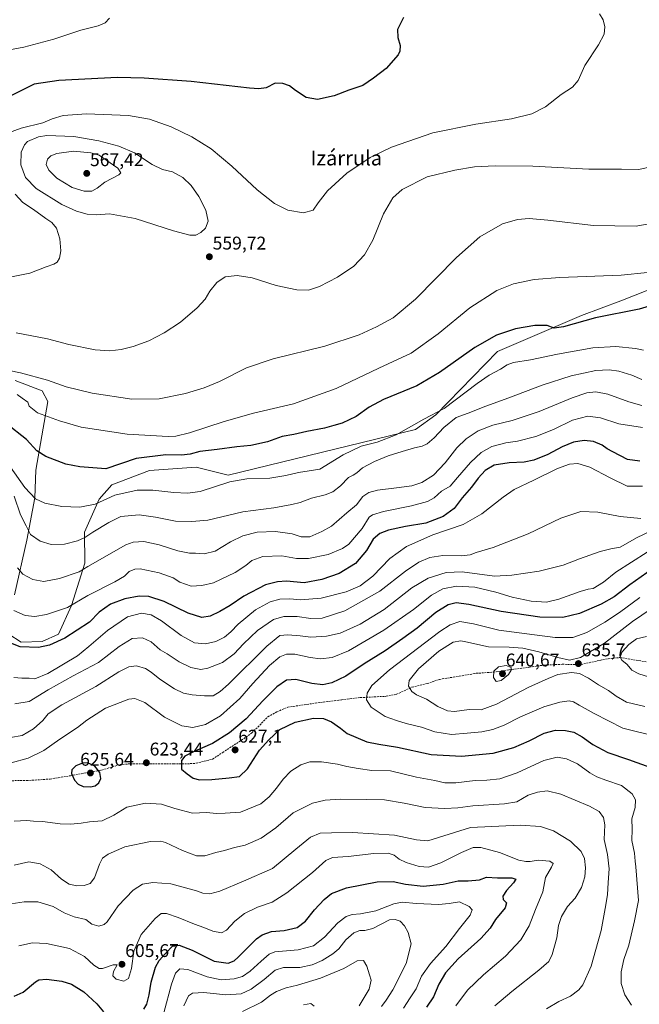
# Model space of a CAD drawing. Units: metres. Extents: x 559806 to 563259, y 4714810 to 4717153.
# Drawn here: x 561225 to 561561, y 4715431 to 4715967 of the extents above; entities that cross this region are included whole.
import ezdxf
from ezdxf.enums import TextEntityAlignment as Align

# ---------------------------------------------------------------- set-up
doc = ezdxf.new("R2010")
doc.units = ezdxf.units.M
doc.header["$MEASUREMENT"] = 0
doc.linetypes.add('TRAZOSX2', pattern=[1.5, 1, -0.5])
for name, color, linetype, lineweight in [('Carátula', 7, 'Continuous', 5), ('Cultivos herbáceos CxS', 92, 'Continuous', 0), ('Curva de nivel maestra', 36, 'Continuous', 30), ('Curva de nivel normal', 36, 'Continuous', 0), ('Matorral', 135, 'Continuous', 0), ('Matorral CxS', 135, 'Continuous', 0), ('Punto de cota en terreno', 7, 'Continuous', 0), ('Rótulo de punto de cota en terreno', 19, 'Continuous', 0), ('Senda', 19, 'TRAZOSX2', 0), ('Texto cartográfico', 19, 'Continuous', 0)]:
    doc.layers.add(name, color=color, linetype=linetype, lineweight=lineweight)
doc.styles.add('Arial', font='txt', dxfattribs={"height": 0.2})

# ---------------------------------------------------------------- blocks, each defined once
blk = doc.blocks.new('*U151')
at = {"layer": 'Matorral CxS', "color": 135, "linetype": 'Continuous', "lineweight": 0}
for points in [[(561222.17, 4715770.48, 566.08), (561236.82, 4715764.71, 566.45), (561239.92, 4715758.95, 567.62), (561233.26, 4715721.7, 576.94), (561232.82, 4715706.62, 580.06), (561228.38, 4715683.55, 585.9), (561221.73, 4715653.84, 592.91)], [(561218.62, 4715632.55, 597.78), (561225.36, 4715628.12, 597.9), (561236.81, 4715628.56, 597.82), (561245.69, 4715632.55, 598.15), (561252.79, 4715648.07, 594.76), (561259.89, 4715671.14, 588.9), (561259.78, 4715687.94, 583.62), (561267.7, 4715705.97, 579.06), (561274.56, 4715713.69, 577.41), (561295.15, 4715721.41, 576.74), (561320.39, 4715723.25, 576.41), (561337.79, 4715718.94, 578.59), (561439.63, 4715743.77, 580.4), (561450.72, 4715751.76, 580.14), (561484.27, 4715786.21, 576.49), (561529.97, 4715805.73, 573.91), (561551.26, 4715813.71, 572.31), (561591.78, 4715829.68, 571.11)]]:
    blk.add_polyline3d(points, dxfattribs=at)
blk = doc.blocks.new('*U157')
at = {"layer": 'Cultivos herbáceos CxS', "color": 92, "linetype": 'Continuous', "lineweight": 0}
for points in [[(561591.78, 4715829.68, 571.11), (561551.26, 4715813.71, 572.31), (561529.97, 4715805.73, 573.91), (561484.27, 4715786.21, 576.49), (561450.72, 4715751.76, 580.14), (561439.63, 4715743.77, 580.4), (561337.79, 4715718.94, 578.59), (561320.39, 4715723.25, 576.41), (561295.15, 4715721.41, 576.74), (561274.56, 4715713.69, 577.41), (561267.7, 4715705.97, 579.06), (561259.78, 4715687.94, 583.62), (561259.89, 4715671.14, 588.9), (561252.79, 4715648.07, 594.76), (561245.69, 4715632.55, 598.15), (561236.81, 4715628.56, 597.82), (561225.36, 4715628.12, 597.9), (561218.62, 4715632.55, 597.78)], [(561221.73, 4715653.84, 592.91), (561228.38, 4715683.55, 585.9), (561232.82, 4715706.62, 580.06), (561233.26, 4715721.7, 576.94), (561239.92, 4715758.95, 567.62), (561236.82, 4715764.71, 566.45), (561222.17, 4715770.48, 566.08)]]:
    blk.add_polyline3d(points, dxfattribs=at)
blk = doc.blocks.new('*U166')
at = {"layer": 'Curva de nivel normal', "color": 36, "linetype": 'Continuous', "lineweight": 0}
for points in [[(561563.68, 4715786.97, 580), (561559.28, 4715787.75, 580), (561548.55, 4715788.87, 580), (561536.02, 4715788.08, 580), (561516.95, 4715784.79, 580), (561502.29, 4715781.7, 580), (561492.95, 4715780.18, 580), (561489.44, 4715778.98, 580), (561485.89, 4715776.55, 580), (561479.77, 4715773.23, 580), (561473.16, 4715768.81, 580), (561455.25, 4715755.1, 580), (561444.18, 4715749.39, 580), (561429.15, 4715740.78, 580), (561418.85, 4715736.86, 580), (561410.2, 4715734.76, 580), (561400.47, 4715729.9, 580), (561387.63, 4715722.11, 580), (561376.12, 4715720.42, 580), (561369.25, 4715718.66, 580), (561360.59, 4715717.31, 580), (561347.93, 4715716.94, 580), (561338.69, 4715715.22, 580), (561322.74, 4715710.03, 580), (561315.73, 4715709.18, 580), (561308.41, 4715709.51, 580), (561296.97, 4715710.72, 580), (561288.32, 4715710.71, 580), (561276.27, 4715708, 580), (561265.61, 4715703.09, 580), (561257.21, 4715701.55, 580), (561247.52, 4715701.96, 580), (561238.15, 4715703.79, 580), (561233.23, 4715706.08, 580), (561227.43, 4715712.26, 580), (561219.55, 4715723.25, 580)], [(561378.86, 4715431.04, 580), (561382.74, 4715431.76, 580), (561384.7, 4715430.3, 580)]]:
    blk.add_polyline3d(points, dxfattribs=at)
blk = doc.blocks.new('*U167')
at = {"layer": 'Curva de nivel normal', "color": 36, "linetype": 'Continuous', "lineweight": 0}
for points in [[(561563.13, 4715712.98, 605), (561554.79, 4715712.96, 605), (561545.5, 4715717.57, 605), (561534.46, 4715723.34, 605), (561527.88, 4715725.31, 605), (561523.43, 4715724.97, 605), (561516.86, 4715722.51, 605), (561504.1, 4715716.2, 605), (561493.29, 4715711.19, 605), (561487.42, 4715706.88, 605), (561475.84, 4715697.9, 605), (561465.56, 4715692.05, 605), (561449.14, 4715686.46, 605), (561434.88, 4715680.09, 605), (561425.82, 4715673.55, 605), (561416.43, 4715664.03, 605), (561409.63, 4715658.68, 605), (561401.96, 4715655.49, 605), (561388.34, 4715652.05, 605), (561377.14, 4715651.19, 605), (561371.34, 4715651.73, 605), (561365.92, 4715651.43, 605), (561360.74, 4715649.99, 605), (561352.71, 4715645.67, 605), (561343.24, 4715637.99, 605), (561339.39, 4715633.8, 605), (561335.94, 4715630.81, 605), (561331.16, 4715628.47, 605), (561325.57, 4715627.18, 605), (561319.6, 4715627.84, 605), (561312.24, 4715631.75, 605), (561301.66, 4715639.71, 605), (561296.01, 4715643.05, 605), (561290.82, 4715643.86, 605), (561283.18, 4715641.82, 605), (561272.29, 4715634.4, 605), (561262.18, 4715625.84, 605), (561256.03, 4715620.69, 605), (561239.76, 4715611.15, 605), (561232.8, 4715608.21, 605), (561229.63, 4715608.62, 605), (561225.67, 4715608.48, 605), (561221.45, 4715608.96, 605)], [(561224.13, 4715463.03, 605), (561231.43, 4715464.73, 605), (561239.19, 4715464.31, 605), (561251.59, 4715461.65, 605), (561259.77, 4715457.16, 605), (561264.8, 4715452.53, 605), (561267.69, 4715450.75, 605), (561269.64, 4715450.64, 605), (561275.33, 4715452.73, 605), (561277.56, 4715452.63, 605), (561275.59, 4715449.13, 605), (561275.12, 4715446.7, 605), (561277.05, 4715444.82, 605), (561281.12, 4715443.87, 605), (561283.67, 4715445.35, 605), (561285.38, 4715450.79, 605), (561286.56, 4715460.22, 605), (561290.62, 4715469.16, 605), (561298.26, 4715477.89, 605), (561301.54, 4715480.52, 605), (561304.43, 4715480.52, 605), (561310.76, 4715478.49, 605), (561319.65, 4715474.72, 605), (561324.6, 4715472.98, 605), (561329.61, 4715470.92, 605), (561334.21, 4715470.16, 605), (561336.91, 4715471.61, 605), (561341.52, 4715476.52, 605), (561346.78, 4715480.67, 605), (561353.88, 4715484.08, 605), (561361.82, 4715486.85, 605), (561369.76, 4715491.87, 605), (561383.63, 4715502.96, 605), (561390.96, 4715509.51, 605), (561394.63, 4715511.13, 605), (561403.13, 4715511.62, 605), (561416.98, 4715513.24, 605), (561424.85, 4715513.35, 605), (561428.08, 4715512.37, 605), (561430.9, 4715510.24, 605), (561434.66, 4715508.4, 605), (561441.77, 4715506.17, 605), (561446.71, 4715505.78, 605), (561453.52, 4715508.2, 605), (561464.62, 4715513.81, 605), (561471.01, 4715516.47, 605), (561475.21, 4715516.42, 605), (561485.28, 4715513.72, 605), (561495.78, 4715509.58, 605), (561499.6, 4715508.93, 605), (561501.95, 4715508.91, 605), (561506.37, 4715509.55, 605), (561512.8, 4715509.07, 605), (561514.59, 4715507.87, 605), (561513.59, 4715505.85, 605), (561510.31, 4715500.23, 605), (561508.9, 4715492.33, 605), (561504.96, 4715482.83, 605), (561501.44, 4715473.89, 605), (561496.95, 4715466.31, 605), (561488.62, 4715457.49, 605), (561476.62, 4715447.31, 605), (561467.95, 4715438.88, 605), (561461.62, 4715430.41, 605)]]:
    blk.add_polyline3d(points, dxfattribs=at)
blk = doc.blocks.new('*U172')
at = {"layer": 'Curva de nivel normal', "color": 36, "linetype": 'Continuous', "lineweight": 0}
blk.add_polyline3d([(561578.49, 4715857.74, 565), (561559.7, 4715854.29, 565), (561536.45, 4715854.62, 565), (561511.62, 4715857.64, 565), (561501.54, 4715858.52, 565), (561495.09, 4715858.02, 565), (561487, 4715855.51, 565), (561474.73, 4715848.46, 565), (561462.07, 4715837.32, 565), (561439.74, 4715814.69, 565), (561427.5, 4715804.47, 565), (561418.54, 4715799.51, 565), (561409.07, 4715795.2, 565), (561390.46, 4715789.02, 565), (561362.3, 4715782.21, 565), (561347.84, 4715777.24, 565), (561333.12, 4715769.93, 565), (561324.78, 4715766.4, 565), (561314.62, 4715763.34, 565), (561300.3, 4715760.39, 565), (561285.46, 4715760.3, 565), (561263.99, 4715763.52, 565), (561249.75, 4715767.04, 565), (561239.64, 4715770.67, 565), (561225.02, 4715774.63, 565), (561212.43, 4715777.03, 565)], dxfattribs=at)
blk = doc.blocks.new('*U175')
at = {"layer": 'Curva de nivel normal', "color": 36, "linetype": 'Continuous', "lineweight": 0}
blk.add_polyline3d([(561273.31, 4715967.45, 545), (561271.09, 4715964.93, 545), (561267.12, 4715963.22, 545), (561257.75, 4715960.96, 545), (561243.14, 4715956, 545), (561226.78, 4715951.65, 545), (561215.21, 4715949.48, 545)], dxfattribs=at)
blk = doc.blocks.new('*U176')
at = {"layer": 'Curva de nivel normal', "color": 36, "linetype": 'Continuous', "lineweight": 0}
blk.add_polyline3d([(561568.34, 4715886.73, 560), (561561.06, 4715885.11, 560), (561551.6, 4715885.32, 560), (561533.86, 4715885.23, 560), (561503.4, 4715886.86, 560), (561483.07, 4715887.13, 560), (561471.72, 4715886.52, 560), (561461.06, 4715884.82, 560), (561446.04, 4715881.08, 560), (561432.45, 4715874.19, 560), (561427.42, 4715869.78, 560), (561422.24, 4715860.98, 560), (561416.46, 4715846.67, 560), (561411.97, 4715838.67, 560), (561406.1, 4715832.63, 560), (561397.28, 4715826.52, 560), (561387.52, 4715821.42, 560), (561381.53, 4715819.58, 560), (561375.14, 4715819.63, 560), (561363.92, 4715822.02, 560), (561350.96, 4715826.22, 560), (561342.74, 4715827.56, 560), (561336.16, 4715826.68, 560), (561331.63, 4715823.72, 560), (561327.96, 4715818.92, 560), (561325.4, 4715814.67, 560), (561321.06, 4715809.82, 560), (561311.96, 4715802.17, 560), (561303.05, 4715796.24, 560), (561294.7, 4715792.03, 560), (561286.18, 4715788.85, 560), (561279.64, 4715787.28, 560), (561273.61, 4715786.57, 560), (561265.52, 4715787.07, 560), (561251.3, 4715789.91, 560), (561239.75, 4715793.01, 560), (561222.67, 4715796.29, 560)], dxfattribs=at)
blk = doc.blocks.new('*U177')
at = {"layer": 'Curva de nivel normal', "color": 36, "linetype": 'Continuous', "lineweight": 0}
blk.add_polyline3d([(561565.79, 4715829.08, 570), (561551.58, 4715827.59, 570), (561518.17, 4715826.39, 570), (561504.21, 4715825.29, 570), (561492.95, 4715822.91, 570), (561483.95, 4715819.42, 570), (561469.22, 4715809.93, 570), (561452.04, 4715795.74, 570), (561437.3, 4715785.27, 570), (561419.8, 4715777.14, 570), (561396.53, 4715765.97, 570), (561373.37, 4715757.64, 570), (561351.63, 4715752.56, 570), (561335.66, 4715748.08, 570), (561316.9, 4715741.87, 570), (561309.48, 4715740.14, 570), (561305.32, 4715739.99, 570), (561282.89, 4715741.25, 570), (561258.05, 4715745, 570), (561246.15, 4715748.53, 570), (561234.18, 4715752.87, 570), (561229.76, 4715756.41, 570), (561228.9, 4715758.67, 570), (561225.97, 4715760.71, 570), (561223.22, 4715762.75, 570)], dxfattribs=at)
blk = doc.blocks.new('*U180')
at = {"layer": 'Curva de nivel normal', "color": 36, "linetype": 'Continuous', "lineweight": 0}
for points in [[(561539.75, 4715969.79, 555), (561541.73, 4715966.44, 555), (561542.64, 4715962.66, 555), (561542.26, 4715958.66, 555), (561539.13, 4715952.99, 555), (561531.74, 4715941.66, 555), (561528.15, 4715933.54, 555), (561525.05, 4715929.86, 555), (561518.95, 4715925.9, 555), (561510.29, 4715919.16, 555), (561502.95, 4715915.39, 555), (561491.84, 4715912.66, 555), (561472.49, 4715909.74, 555), (561449.17, 4715904.98, 555), (561426.74, 4715897.27, 555), (561415.08, 4715891.72, 555), (561402.29, 4715883.16, 555), (561391.95, 4715873.45, 555), (561386.85, 4715866.99, 555), (561384.06, 4715863.06, 555), (561378.78, 4715861.6, 555), (561370.25, 4715862.92, 555), (561363.14, 4715866.59, 555), (561353.62, 4715874.12, 555), (561339.9, 4715886.89, 555), (561328.63, 4715896.29, 555), (561318.04, 4715902.89, 555), (561306.89, 4715908.25, 555), (561295.15, 4715912.5, 555), (561283.62, 4715914.52, 555), (561260.92, 4715915.44, 555), (561248.19, 4715914.42, 555), (561242.21, 4715912.63, 555), (561237.05, 4715910.44, 555), (561225.33, 4715907.54, 555), (561218.48, 4715905.14, 555)], [(561222.1, 4715871.79, 555), (561226.3, 4715867.2, 555), (561232.03, 4715863.4, 555), (561238.7, 4715858.45, 555), (561242.05, 4715856.3, 555), (561244.5, 4715853.14, 555), (561246.43, 4715847.46, 555), (561246.99, 4715840.91, 555), (561246.23, 4715836.94, 555), (561244.97, 4715834.82, 555), (561243.2, 4715833.62, 555), (561238.97, 4715832.16, 555), (561230.08, 4715828.77, 555), (561214.68, 4715825.7, 555)]]:
    blk.add_polyline3d(points, dxfattribs=at)
blk = doc.blocks.new('*U187')
at = {"layer": 'Curva de nivel normal', "color": 36, "linetype": 'Continuous', "lineweight": 0}
for points in [[(561562.73, 4715756.79, 590), (561555.72, 4715758.78, 590), (561544.3, 4715763, 590), (561537.68, 4715764.3, 590), (561532.76, 4715763.73, 590), (561524.82, 4715760.98, 590), (561506.95, 4715753.5, 590), (561492.23, 4715748.64, 590), (561481.73, 4715746.13, 590), (561473.76, 4715742.97, 590), (561467.2, 4715738.76, 590), (561462.11, 4715733.75, 590), (561455.78, 4715725.6, 590), (561449.48, 4715718.94, 590), (561443.11, 4715715.03, 590), (561437.69, 4715713.12, 590), (561429.34, 4715711.99, 590), (561419, 4715710.82, 590), (561414.3, 4715709.48, 590), (561411.09, 4715707.4, 590), (561407.63, 4715702.85, 590), (561402.46, 4715698.42, 590), (561393.97, 4715691.25, 590), (561388.8, 4715688.34, 590), (561382.3, 4715685.46, 590), (561377.63, 4715685.35, 590), (561372.63, 4715686.97, 590), (561363.54, 4715688.31, 590), (561353.64, 4715687.93, 590), (561345.88, 4715686, 590), (561339.05, 4715682.74, 590), (561330.84, 4715677.66, 590), (561324.81, 4715676.1, 590), (561320.14, 4715676.53, 590), (561316.79, 4715676.58, 590), (561310.59, 4715677.75, 590), (561300.39, 4715681.1, 590), (561292.01, 4715682.87, 590), (561286.15, 4715682.42, 590), (561282.32, 4715681.03, 590), (561261.64, 4715669.36, 590), (561256.84, 4715666.4, 590), (561246.17, 4715662.72, 590), (561237.75, 4715661.18, 590), (561231.67, 4715662.19, 590), (561226.29, 4715665.12, 590), (561223.38, 4715668.49, 590)], [(561313.75, 4715430.38, 590), (561316.4, 4715435.82, 590), (561318.4, 4715437.34, 590), (561324.62, 4715437.65, 590), (561336.54, 4715436.39, 590), (561345, 4715436.88, 590), (561350.46, 4715439.51, 590), (561357.43, 4715444.74, 590), (561363.41, 4715449.82, 590), (561367.86, 4715451.23, 590), (561376.75, 4715451.31, 590), (561383.46, 4715452.63, 590), (561388.97, 4715455.06, 590), (561394.81, 4715458.59, 590), (561398.02, 4715461.42, 590), (561401.88, 4715466.37, 590), (561406.23, 4715470.16, 590), (561409.5, 4715471.29, 590), (561412.21, 4715471.3, 590), (561416.52, 4715472.51, 590), (561425.62, 4715477.2, 590), (561428.72, 4715477.4, 590), (561431.45, 4715476.52, 590), (561433.64, 4715473.99, 590), (561435.77, 4715470.27, 590), (561437.32, 4715464.03, 590), (561434.67, 4715453.37, 590), (561427.45, 4715439.19, 590), (561423.74, 4715433.57, 590), (561421.24, 4715430.13, 590)]]:
    blk.add_polyline3d(points, dxfattribs=at)
blk = doc.blocks.new('*U190')
at = {"layer": 'Curva de nivel normal', "color": 36, "linetype": 'Continuous', "lineweight": 0}
for points in [[(561562.81, 4715770.95, 585), (561557.24, 4715773.32, 585), (561550.2, 4715775.44, 585), (561544.89, 4715776.13, 585), (561537.7, 4715775.75, 585), (561524.24, 4715772.94, 585), (561508.6, 4715767.95, 585), (561490.51, 4715760.91, 585), (561477.84, 4715756.52, 585), (561468.37, 4715752.56, 585), (561461.83, 4715750.21, 585), (561455.18, 4715744.76, 585), (561449.82, 4715739.17, 585), (561445.95, 4715736, 585), (561443.29, 4715734.76, 585), (561439.11, 4715733.82, 585), (561432.43, 4715731.74, 585), (561424.82, 4715729.53, 585), (561417.41, 4715726.36, 585), (561410.98, 4715722.83, 585), (561407.76, 4715720.14, 585), (561405.74, 4715718.98, 585), (561403.21, 4715717.72, 585), (561398.99, 4715713.15, 585), (561394.71, 4715709.8, 585), (561390.6, 4715708.18, 585), (561383.14, 4715706.41, 585), (561377.03, 4715704.02, 585), (561372.49, 4715703, 585), (561362.73, 4715701.23, 585), (561345.89, 4715699.01, 585), (561326.74, 4715694.42, 585), (561318.19, 4715693.77, 585), (561309.19, 4715694, 585), (561298.3, 4715696.05, 585), (561289.47, 4715697.28, 585), (561279.45, 4715696.49, 585), (561272.95, 4715693.23, 585), (561264.29, 4715687.92, 585), (561259.88, 4715685.07, 585), (561255.91, 4715683.21, 585), (561248.98, 4715681.5, 585), (561241.73, 4715681.16, 585), (561235.66, 4715683.02, 585), (561230.42, 4715686.7, 585), (561228.01, 4715691.36, 585), (561225.08, 4715697.45, 585), (561221.48, 4715707.52, 585)], [(561345.72, 4715427.37, 585), (561356.03, 4715432.37, 585), (561360.97, 4715436.26, 585), (561364.23, 4715438.23, 585), (561369.33, 4715440.18, 585), (561375.53, 4715441.58, 585), (561388.1, 4715445.51, 585), (561400.7, 4715450.76, 585), (561407.96, 4715454.86, 585), (561411.41, 4715455.14, 585), (561413.33, 4715452.04, 585), (561414.73, 4715447.33, 585), (561415.67, 4715444.37, 585), (561414.46, 4715439.4, 585), (561409.05, 4715430.49, 585)]]:
    blk.add_polyline3d(points, dxfattribs=at)
blk = doc.blocks.new('*U198')
at = {"layer": 'Curva de nivel normal', "color": 36, "linetype": 'Continuous', "lineweight": 0}
for points in [[(561563, 4715744.84, 595), (561550.21, 4715746.75, 595), (561540.28, 4715750.09, 595), (561533.29, 4715751.03, 595), (561525.05, 4715748.91, 595), (561514.68, 4715743.78, 595), (561505.09, 4715739.98, 595), (561495.09, 4715737.4, 595), (561488.78, 4715736.52, 595), (561481.1, 4715734.54, 595), (561475.46, 4715731.32, 595), (561469.51, 4715725.84, 595), (561462.54, 4715717.68, 595), (561458.58, 4715713.01, 595), (561453.84, 4715710.26, 595), (561449.84, 4715706.69, 595), (561446.19, 4715704.55, 595), (561437.57, 4715702.22, 595), (561422.25, 4715699.2, 595), (561416.24, 4715697.29, 595), (561414.58, 4715696.06, 595), (561410.78, 4715689.99, 595), (561403.53, 4715681.42, 595), (561400.03, 4715679.08, 595), (561392.18, 4715675.77, 595), (561381.48, 4715673.62, 595), (561375.07, 4715673.64, 595), (561366.96, 4715675.08, 595), (561356.72, 4715674.71, 595), (561350.66, 4715672.58, 595), (561347.39, 4715669.75, 595), (561341.69, 4715665.92, 595), (561329.86, 4715660.34, 595), (561323.54, 4715659.01, 595), (561317.8, 4715658.64, 595), (561311.57, 4715660.67, 595), (561307.98, 4715663.03, 595), (561300.42, 4715665.83, 595), (561290.02, 4715667.93, 595), (561287.11, 4715667.86, 595), (561284.15, 4715666.59, 595), (561281.59, 4715664.1, 595), (561276.27, 4715660.92, 595), (561261.55, 4715653.49, 595), (561250.61, 4715646.92, 595), (561239.08, 4715643.09, 595), (561232.82, 4715642.13, 595), (561227.52, 4715642.64, 595), (561221.33, 4715645.28, 595)], [(561302.97, 4715426.6, 595), (561307.06, 4715442.22, 595), (561309.33, 4715448.23, 595), (561311.63, 4715450.58, 595), (561315.94, 4715450.18, 595), (561326.38, 4715446.16, 595), (561334.01, 4715444.62, 595), (561341.16, 4715445.1, 595), (561345.63, 4715446.44, 595), (561349.83, 4715449.29, 595), (561355.84, 4715454.73, 595), (561360.24, 4715458.48, 595), (561363.29, 4715459.74, 595), (561375.86, 4715460.79, 595), (561384.27, 4715462.96, 595), (561390.32, 4715467.7, 595), (561397.43, 4715475.48, 595), (561402.05, 4715479.04, 595), (561405.27, 4715480.01, 595), (561409.82, 4715480.34, 595), (561418.19, 4715482.06, 595), (561427.92, 4715485.88, 595), (561432.48, 4715486.84, 595), (561440.2, 4715486.01, 595), (561452.2, 4715485.46, 595), (561458.05, 4715486.04, 595), (561463.62, 4715486.89, 595), (561468.79, 4715484.47, 595), (561470.46, 4715482.59, 595), (561469.38, 4715479.7, 595), (561463.57, 4715472.37, 595), (561456.2, 4715462.7, 595), (561447.93, 4715453.37, 595), (561443, 4715446.46, 595), (561439.98, 4715439.72, 595), (561436.84, 4715434.79, 595), (561433.13, 4715429.1, 595)]]:
    blk.add_polyline3d(points, dxfattribs=at)
blk = doc.blocks.new('*U209')
at = {"layer": 'Curva de nivel maestra', "color": 36, "linetype": 'Continuous', "lineweight": 30}
blk.add_polyline3d([(561572.12, 4715812.5, 575), (561561.28, 4715809.16, 575), (561537.58, 4715804.46, 575), (561520.11, 4715799.49, 575), (561515.15, 4715798.87, 575), (561511.18, 4715800.23, 575), (561504.65, 4715800.37, 575), (561493.97, 4715798.44, 575), (561483.79, 4715795.04, 575), (561471.97, 4715788.34, 575), (561452.79, 4715774.66, 575), (561440.47, 4715767.57, 575), (561422.28, 4715760, 575), (561414.5, 4715755.96, 575), (561407.48, 4715750.81, 575), (561399.92, 4715747.21, 575), (561395.23, 4715746.01, 575), (561390.17, 4715744.55, 575), (561380.62, 4715742.7, 575), (561373.63, 4715741.02, 575), (561367.29, 4715739.87, 575), (561359.28, 4715736.98, 575), (561350.28, 4715735.07, 575), (561342.56, 4715734.3, 575), (561331.94, 4715732.86, 575), (561322.53, 4715731.73, 575), (561317.24, 4715730.31, 575), (561312.53, 4715729.8, 575), (561303.97, 4715729.94, 575), (561287.86, 4715727.91, 575), (561271.31, 4715722.35, 575), (561257.27, 4715723.41, 575), (561249.69, 4715724.95, 575), (561238.71, 4715729.02, 575), (561233.84, 4715732.19, 575), (561228.17, 4715738.29, 575), (561217.25, 4715746.97, 575)], dxfattribs=at)
blk = doc.blocks.new('*U210')
at = {"layer": 'Curva de nivel maestra', "color": 36, "linetype": 'Continuous', "lineweight": 30}
for points in [[(561561.61, 4715726.54, 600), (561554.94, 4715727.45, 600), (561546.99, 4715731.57, 600), (561543.81, 4715733.29, 600), (561541.11, 4715735.29, 600), (561536.42, 4715737.16, 600), (561531.4, 4715737.8, 600), (561525.67, 4715736.84, 600), (561519.47, 4715734.28, 600), (561511.58, 4715730.13, 600), (561503.93, 4715727.06, 600), (561498.71, 4715725.94, 600), (561490.69, 4715725.6, 600), (561482.47, 4715724.37, 600), (561477.62, 4715721.54, 600), (561473.77, 4715717.31, 600), (561470.07, 4715712.46, 600), (561465.04, 4715706.61, 600), (561460.8, 4715700.73, 600), (561454.77, 4715696.54, 600), (561445.32, 4715692.8, 600), (561434.28, 4715690.93, 600), (561425.05, 4715689.1, 600), (561420.4, 4715687.29, 600), (561416.74, 4715684.08, 600), (561413.12, 4715678.04, 600), (561407.05, 4715670.92, 600), (561398.19, 4715665.54, 600), (561388.73, 4715662.12, 600), (561379.26, 4715660.34, 600), (561369.63, 4715661.26, 600), (561364.76, 4715661.02, 600), (561358.19, 4715659.24, 600), (561346.38, 4715653.13, 600), (561338.89, 4715648.07, 600), (561333.36, 4715644.74, 600), (561328.02, 4715642.29, 600), (561323.63, 4715641.55, 600), (561316.05, 4715643.85, 600), (561303.05, 4715650.29, 600), (561294.72, 4715652.89, 600), (561289.49, 4715653.09, 600), (561281.75, 4715651.76, 600), (561273.97, 4715648.78, 600), (561267.84, 4715644.4, 600), (561262.49, 4715639.06, 600), (561249.02, 4715630.25, 600), (561240.73, 4715626.49, 600), (561234.72, 4715625.3, 600), (561224.89, 4715625.6, 600), (561216.15, 4715628.99, 600)], [(561221.58, 4715435.64, 600), (561226.4, 4715437.81, 600), (561233.07, 4715443.52, 600), (561235.03, 4715444.56, 600), (561239.2, 4715444.94, 600), (561247.54, 4715443.84, 600), (561252.74, 4715442.21, 600), (561259.34, 4715438.03, 600), (561266.55, 4715431.41, 600), (561270.08, 4715427.19, 600)], [(561292.08, 4715428.64, 600), (561293.63, 4715431.3, 600), (561295.01, 4715436.42, 600), (561296.04, 4715443.25, 600), (561298.38, 4715451.36, 600), (561300.32, 4715455.03, 600), (561303.87, 4715458.86, 600), (561307.54, 4715462.87, 600), (561311.23, 4715463.46, 600), (561318.22, 4715460.72, 600), (561330.28, 4715454.74, 600), (561337.86, 4715453.68, 600), (561341.07, 4715454.95, 600), (561343.24, 4715456.84, 600), (561353.26, 4715466.78, 600), (561356.33, 4715468.95, 600), (561361.42, 4715470.76, 600), (561368.26, 4715471.34, 600), (561375.3, 4715472.94, 600), (561379.86, 4715476.46, 600), (561384.74, 4715482.56, 600), (561390.07, 4715488.14, 600), (561394.12, 4715491.4, 600), (561402.26, 4715494.61, 600), (561418.82, 4715497.77, 600), (561427.59, 4715497.98, 600), (561434.29, 4715496.57, 600), (561443.89, 4715495.55, 600), (561454.69, 4715496.56, 600), (561462.89, 4715498.41, 600), (561468.24, 4715498.34, 600), (561474.45, 4715498.83, 600), (561478.24, 4715500.4, 600), (561484.29, 4715500.08, 600), (561492.08, 4715500.07, 600), (561494.15, 4715499.35, 600), (561492.91, 4715497.26, 600), (561489.14, 4715493.1, 600), (561487.18, 4715490.1, 600), (561487.41, 4715488.16, 600), (561489.09, 4715486.49, 600), (561488.42, 4715483.67, 600), (561483.15, 4715477.37, 600), (561480.24, 4715472.7, 600), (561475.21, 4715467.03, 600), (561462.95, 4715455.94, 600), (561456, 4715448.31, 600), (561452.46, 4715442.27, 600), (561449.48, 4715435.28, 600), (561445.7, 4715429.68, 600)]]:
    blk.add_polyline3d(points, dxfattribs=at)
blk = doc.blocks.new('*U215')
at = {"layer": 'Curva de nivel maestra', "color": 36, "linetype": 'Continuous', "lineweight": 30}
blk.add_polyline3d([(561433.2, 4715967.82, 550), (561430, 4715961.3, 550), (561430.03, 4715956.82, 550), (561431.33, 4715952.61, 550), (561431.21, 4715949.42, 550), (561430.29, 4715947.41, 550), (561423.75, 4715939.97, 550), (561416.79, 4715934.73, 550), (561411.05, 4715930.82, 550), (561403.52, 4715928.19, 550), (561395.42, 4715925.12, 550), (561386.51, 4715923.2, 550), (561380.3, 4715924.33, 550), (561374.4, 4715928.1, 550), (561371.28, 4715930.55, 550), (561367.63, 4715931.95, 550), (561363.38, 4715931.98, 550), (561358.56, 4715929.59, 550), (561354.53, 4715928.9, 550), (561349.49, 4715929.28, 550), (561317.8, 4715932.89, 550), (561292.26, 4715934.8, 550), (561277.76, 4715935.06, 550), (561245.74, 4715933.54, 550), (561232.45, 4715931.47, 550), (561216.14, 4715923.41, 550)], dxfattribs=at)
blk = doc.blocks.new('5PATER')
at = {"layer": 'Carátula', "linetype": 'Continuous', "lineweight": 5}
h = blk.add_hatch(color=250, dxfattribs=at)
edge = h.paths.add_edge_path()
edge.add_ellipse((0, 0.01), major_axis=(-1.33, -1.34), ratio=0.999422, start_angle=0, end_angle=360)

msp = doc.modelspace()

# ---------------------------------------------------------------- linework, layer by layer
at = {"layer": 'Cultivos herbáceos CxS', "color": 92, "linetype": 'Continuous', "lineweight": 0}
for points in [[(561218.62, 4715632.55, 597.78), (561225.36, 4715628.12, 597.9), (561236.81, 4715628.56, 597.82), (561245.69, 4715632.55, 598.15), (561252.79, 4715648.08, 594.76), (561259.89, 4715671.14, 588.9), (561259.78, 4715687.94, 583.62), (561267.69, 4715705.97, 579.06), (561274.56, 4715713.69, 577.41), (561295.15, 4715721.41, 576.74), (561320.39, 4715723.25, 576.41), (561337.79, 4715718.94, 578.59), (561439.63, 4715743.77, 580.4), (561450.72, 4715751.76, 580.14), (561484.27, 4715786.21, 576.49), (561529.97, 4715805.73, 573.91), (561551.26, 4715813.71, 572.31), (561591.78, 4715829.68, 571.11)], [(561222.17, 4715770.48, 566.08), (561236.81, 4715764.71, 566.45), (561239.92, 4715758.95, 567.62), (561233.26, 4715721.7, 576.94), (561232.82, 4715706.62, 580.06), (561228.38, 4715683.55, 585.9), (561221.73, 4715653.84, 592.91)]]:
    msp.add_polyline3d(points, dxfattribs=at)
at = {"layer": 'Curva de nivel maestra', "color": 36, "linetype": 'Continuous', "lineweight": 30}
for points in [[(561568.61, 4715667.96, 625), (561556.17, 4715659.35, 625), (561547.65, 4715652.79, 625), (561540.64, 4715648.76, 625), (561528.84, 4715643.77, 625), (561519.71, 4715641.56, 625), (561507.37, 4715641.71, 625), (561486.3, 4715644.76, 625), (561468.74, 4715648.62, 625), (561461.79, 4715649.46, 625), (561457.49, 4715648.49, 625), (561450.67, 4715644.21, 625), (561440.56, 4715635.8, 625), (561432.73, 4715630.12, 625), (561423.2, 4715623.38, 625), (561411.81, 4715616.35, 625), (561401.92, 4715609.65, 625), (561394.3, 4715605.95, 625), (561389.4, 4715604.92, 625), (561383.31, 4715605.68, 625), (561374.72, 4715607.9, 625), (561369.52, 4715607.53, 625), (561364.4, 4715603.91, 625), (561356.65, 4715596.23, 625), (561347.65, 4715586.51, 625), (561338.58, 4715578.88, 625), (561329.33, 4715572.96, 625), (561319.8, 4715568.86, 625), (561314.3, 4715566.1, 625), (561312.48, 4715563.82, 625), (561312.45, 4715559.14, 625), (561315.59, 4715556.59, 625), (561318.78, 4715554.26, 625), (561322.24, 4715553.32, 625), (561328.93, 4715553.41, 625), (561338.5, 4715554.4, 625), (561344.12, 4715555.14, 625), (561348.42, 4715559.25, 625), (561354.96, 4715569.42, 625), (561359.96, 4715575.08, 625), (561365.96, 4715580.68, 625), (561374.3, 4715584.61, 625), (561384.31, 4715586.76, 625), (561389.67, 4715586.57, 625), (561393.97, 4715584.75, 625), (561398.96, 4715581.33, 625), (561402.52, 4715578.56, 625), (561413.24, 4715573.97, 625), (561419.7, 4715572.62, 625), (561429.92, 4715571.03, 625), (561448.29, 4715567.08, 625), (561464.62, 4715566.18, 625), (561481.95, 4715567.87, 625), (561493.2, 4715570.91, 625), (561501.42, 4715574.52, 625), (561509.7, 4715578.73, 625), (561515.74, 4715580.27, 625), (561521.29, 4715580.17, 625), (561525.69, 4715579.15, 625), (561530.24, 4715576.75, 625), (561536.02, 4715572.58, 625), (561544.2, 4715568.08, 625), (561555.48, 4715564.39, 625), (561566.99, 4715560.15, 625)], [(561263.12, 4715549.43, 625), (561265.64, 4715550.09, 625), (561267.5, 4715551.73, 625), (561268.57, 4715553.98, 625), (561268.05, 4715557.22, 625), (561265.31, 4715560.67, 625), (561261.5, 4715562.55, 625), (561258.76, 4715562.36, 625), (561255.09, 4715560.86, 625), (561252.84, 4715558.79, 625), (561252.67, 4715556.77, 625), (561254.33, 4715553.13, 625), (561256.34, 4715550.84, 625), (561259.02, 4715549.72, 625), (561263.12, 4715549.43, 625)]]:
    msp.add_polyline3d(points, dxfattribs=at)
at = {"layer": 'Curva de nivel normal', "color": 36, "linetype": 'Continuous', "lineweight": 0}
for points in [[(561317.04, 4715849.37, 560), (561320.21, 4715849.4, 560), (561323.07, 4715850.79, 560), (561325.52, 4715853.17, 560), (561326.94, 4715857.04, 560), (561325.69, 4715863.03, 560), (561321.89, 4715870.49, 560), (561317.72, 4715876.44, 560), (561313.31, 4715880.73, 560), (561307.69, 4715883.82, 560), (561302.21, 4715885.16, 560), (561296.56, 4715887.92, 560), (561286.99, 4715894.17, 560), (561278.36, 4715897.75, 560), (561267.66, 4715900.68, 560), (561253.96, 4715902.99, 560), (561239.28, 4715903.58, 560), (561234.82, 4715902.85, 560), (561228.83, 4715900.26, 560), (561227.11, 4715898.54, 560), (561225.37, 4715894.5, 560), (561225.22, 4715887.64, 560), (561227.7, 4715880.85, 560), (561233.52, 4715874.82, 560), (561247.39, 4715866.08, 560), (561255.36, 4715862.38, 560), (561261.23, 4715860.86, 560), (561266.09, 4715860.56, 560), (561273.34, 4715860.97, 560), (561287.24, 4715858.56, 560), (561308.17, 4715851.82, 560), (561317.04, 4715849.37, 560)], [(561259.63, 4715873.31, 565), (561263.81, 4715873.35, 565), (561266.65, 4715874.96, 565), (561270.91, 4715878.21, 565), (561278.46, 4715882.24, 565), (561279.52, 4715883.28, 565), (561277.83, 4715885.93, 565), (561267.84, 4715892.86, 565), (561263.31, 4715894.26, 565), (561253.8, 4715895, 565), (561244.72, 4715893.86, 565), (561241.41, 4715892.56, 565), (561239.75, 4715890.72, 565), (561239.02, 4715887.76, 565), (561240.32, 4715884.68, 565), (561244.78, 4715880.46, 565), (561253.1, 4715875.41, 565), (561259.63, 4715873.31, 565)], [(561562.09, 4715695.41, 610), (561550.92, 4715696.38, 610), (561538.84, 4715698.76, 610), (561529.49, 4715699.21, 610), (561518.75, 4715695.54, 610), (561500.99, 4715686.98, 610), (561481.93, 4715679.59, 610), (561472.62, 4715676.94, 610), (561469.33, 4715675.6, 610), (561464.45, 4715675.11, 610), (561454.62, 4715675.24, 610), (561447.45, 4715674.19, 610), (561441.58, 4715671.68, 610), (561434.29, 4715666.69, 610), (561420.3, 4715655.82, 610), (561401.3, 4715645.25, 610), (561388.93, 4715641.24, 610), (561382.77, 4715640.96, 610), (561375.31, 4715642, 610), (561368.22, 4715642.15, 610), (561362.6, 4715640.45, 610), (561353.8, 4715634.47, 610), (561346.16, 4715627.22, 610), (561341.21, 4715621.84, 610), (561334.73, 4715617.02, 610), (561326.9, 4715613.93, 610), (561322.96, 4715613.3, 610), (561317.63, 4715614.27, 610), (561311.3, 4715617.47, 610), (561304.64, 4715621.73, 610), (561300.97, 4715623.98, 610), (561295.97, 4715628.34, 610), (561291.31, 4715630.5, 610), (561285.64, 4715630.05, 610), (561278.64, 4715625.85, 610), (561267.31, 4715617.04, 610), (561253.58, 4715609.74, 610), (561240.02, 4715602.29, 610), (561229.78, 4715595.82, 610), (561221.9, 4715594.62, 610)], [(561567.36, 4715688.4, 615), (561560.11, 4715685.12, 615), (561550.91, 4715679.77, 615), (561545.87, 4715678.8, 615), (561540.01, 4715677.48, 615), (561528.85, 4715673.45, 615), (561519.89, 4715669.98, 615), (561506.85, 4715666.73, 615), (561492.04, 4715664.57, 615), (561482.61, 4715664.04, 615), (561465.04, 4715666.35, 615), (561456.29, 4715666.06, 615), (561446.62, 4715662.98, 615), (561437.62, 4715657.6, 615), (561422.63, 4715645.94, 615), (561409.63, 4715637.87, 615), (561398.72, 4715633.1, 615), (561391.32, 4715631.31, 615), (561382.72, 4715630.84, 615), (561376.96, 4715631.58, 615), (561370.3, 4715632.07, 615), (561365.96, 4715631.7, 615), (561358.97, 4715626.01, 615), (561337.98, 4715605.34, 615), (561333.6, 4715601.31, 615), (561329.64, 4715598.88, 615), (561324.96, 4715599.04, 615), (561318.3, 4715599.44, 615), (561313.63, 4715600.42, 615), (561308.63, 4715602.85, 615), (561300.64, 4715607.98, 615), (561295.97, 4715611.89, 615), (561292.97, 4715613.73, 615), (561288.03, 4715615.29, 615), (561283.87, 4715614.81, 615), (561278.43, 4715611.93, 615), (561266.03, 4715604.07, 615), (561247.55, 4715594.07, 615), (561240.1, 4715589.09, 615), (561237.1, 4715585.56, 615), (561232.13, 4715580.98, 615), (561225.86, 4715577.44, 615), (561219.54, 4715576.34, 615)], [(561565.61, 4715677.15, 620), (561548.68, 4715666.21, 620), (561541.9, 4715660.8, 620), (561536.36, 4715657.26, 620), (561533.62, 4715656.89, 620), (561529.29, 4715655.7, 620), (561517.62, 4715651.47, 620), (561510.87, 4715649.95, 620), (561502.62, 4715650.51, 620), (561492.3, 4715652.64, 620), (561483.29, 4715655.34, 620), (561471.88, 4715657.98, 620), (561461.99, 4715658.58, 620), (561454.52, 4715657.04, 620), (561448.39, 4715653.72, 620), (561438.54, 4715645.94, 620), (561422.44, 4715634.71, 620), (561403.33, 4715623.46, 620), (561394.34, 4715619.79, 620), (561388.11, 4715619.16, 620), (561382.52, 4715619.74, 620), (561374.18, 4715621.54, 620), (561369.62, 4715621.68, 620), (561365.99, 4715620.22, 620), (561360.26, 4715615.36, 620), (561351.33, 4715605.66, 620), (561344.23, 4715597.56, 620), (561333.62, 4715588.04, 620), (561325.57, 4715583.34, 620), (561318.74, 4715581.75, 620), (561312.74, 4715582.68, 620), (561303.3, 4715587.42, 620), (561292.6, 4715595.27, 620), (561287.08, 4715597.43, 620), (561283.95, 4715597.19, 620), (561271.17, 4715592.33, 620), (561261.12, 4715585.74, 620), (561255.97, 4715581.81, 620), (561246.31, 4715575.46, 620), (561237.64, 4715569.18, 620), (561229.23, 4715565.13, 620), (561220.01, 4715562.59, 620)], [(561561.61, 4715652.5, 630), (561550.61, 4715644.28, 630), (561542.65, 4715639.01, 630), (561532.76, 4715633.44, 630), (561525.24, 4715630.74, 630), (561515.63, 4715630.64, 630), (561500.19, 4715632.58, 630), (561484.97, 4715634.7, 630), (561471.2, 4715638.11, 630), (561463.77, 4715639.36, 630), (561458.57, 4715637.58, 630), (561452.94, 4715633.85, 630), (561425.65, 4715613.02, 630), (561415.89, 4715604.61, 630), (561413.48, 4715600.36, 630), (561413.1, 4715596.7, 630), (561415.56, 4715592.76, 630), (561423.17, 4715587.72, 630), (561429.32, 4715585.52, 630), (561434.62, 4715583.9, 630), (561442.95, 4715581.96, 630), (561450.29, 4715579.47, 630), (561459.32, 4715578.01, 630), (561467.84, 4715578.7, 630), (561475.68, 4715579.37, 630), (561481.69, 4715580.56, 630), (561487.86, 4715582.97, 630), (561496.76, 4715587.51, 630), (561509.46, 4715592.95, 630), (561518.23, 4715595.57, 630), (561523.15, 4715596.18, 630), (561525.62, 4715595.74, 630), (561528.58, 4715593.9, 630), (561536.75, 4715589.42, 630), (561552.4, 4715581.46, 630), (561570.72, 4715576.91, 630)], [(561567.85, 4715646.18, 635), (561557.66, 4715639.32, 635), (561542.48, 4715627.65, 635), (561529.36, 4715619.82, 635), (561523.37, 4715618.38, 635), (561517.07, 4715619.72, 635), (561506.8, 4715622.93, 635), (561498.06, 4715624.91, 635), (561490.62, 4715625.45, 635), (561479.29, 4715625.61, 635), (561467.07, 4715628.37, 635), (561464.27, 4715628.77, 635), (561460.09, 4715628.09, 635), (561452.4, 4715623.31, 635), (561441.24, 4715613.66, 635), (561436.2, 4715607.27, 635), (561435.88, 4715604.29, 635), (561437.78, 4715601.34, 635), (561440.33, 4715599.52, 635), (561445.69, 4715597.12, 635), (561451.89, 4715593.12, 635), (561457.02, 4715590.72, 635), (561460.95, 4715590.47, 635), (561468.95, 4715591.52, 635), (561475.47, 4715591.32, 635), (561483.69, 4715594.46, 635), (561501.36, 4715603.68, 635), (561511.9, 4715608.44, 635), (561517.06, 4715610.58, 635), (561524.48, 4715611.72, 635), (561528.88, 4715611.16, 635), (561533.73, 4715608.5, 635), (561539.21, 4715604.9, 635), (561544.53, 4715601.87, 635), (561548.73, 4715598.7, 635), (561554.43, 4715595.56, 635), (561564.34, 4715593.22, 635)], [(561565.2, 4715631.17, 640), (561559.76, 4715629.9, 640), (561555.57, 4715626.94, 640), (561551.96, 4715622.95, 640), (561550.94, 4715620.06, 640), (561551.89, 4715618.3, 640), (561554.77, 4715615.91, 640), (561557.31, 4715612.98, 640), (561561.12, 4715610.83, 640), (561568.67, 4715608.64, 640)], [(561483.51, 4715606.83, 640), (561486.28, 4715607.31, 640), (561490.33, 4715610.52, 640), (561491.67, 4715612.9, 640), (561491.62, 4715614.41, 640), (561489.03, 4715615.4, 640), (561484.73, 4715614.8, 640), (561482.36, 4715612.38, 640), (561482.16, 4715608.98, 640), (561483.51, 4715606.83, 640)], [(561221.64, 4715530.9, 620), (561228.47, 4715531.1, 620), (561231.97, 4715530.85, 620), (561237.04, 4715530.64, 620), (561246.63, 4715529.4, 620), (561252.4, 4715529.12, 620), (561257.95, 4715529.67, 620), (561262.54, 4715530.53, 620), (561269.33, 4715531.01, 620), (561275.69, 4715534.06, 620), (561282.85, 4715538.46, 620), (561293.02, 4715540.62, 620), (561301.64, 4715540.14, 620), (561308.96, 4715537.72, 620), (561318.5, 4715535.08, 620), (561326.11, 4715535.47, 620), (561331.54, 4715535.04, 620), (561336.31, 4715535.15, 620), (561344.63, 4715535.79, 620), (561355.63, 4715540.15, 620), (561360.11, 4715544.09, 620), (561364.23, 4715548.71, 620), (561367.78, 4715553.59, 620), (561371.96, 4715558.02, 620), (561377.38, 4715561.47, 620), (561382.29, 4715563, 620), (561388.54, 4715563.06, 620), (561397.29, 4715561.78, 620), (561402.29, 4715560.59, 620), (561408.49, 4715559.52, 620), (561415.99, 4715558.38, 620), (561426.15, 4715558.21, 620), (561440.27, 4715554.77, 620), (561450.29, 4715552.87, 620), (561455.7, 4715551.6, 620), (561461.63, 4715551.6, 620), (561472.08, 4715552.94, 620), (561478.45, 4715553.11, 620), (561485.56, 4715553.87, 620), (561494.88, 4715557.16, 620), (561509.39, 4715563.72, 620), (561516.76, 4715565.61, 620), (561521.79, 4715564.73, 620), (561527.78, 4715561.9, 620), (561534.45, 4715557.18, 620), (561538.23, 4715554.97, 620), (561543.21, 4715553.14, 620), (561551.72, 4715550.2, 620), (561557.39, 4715545.68, 620), (561559.23, 4715542.44, 620), (561559.01, 4715538.21, 620), (561557.37, 4715532.12, 620), (561557.41, 4715526.55, 620), (561557.3, 4715520.36, 620), (561558.72, 4715513.36, 620), (561559.04, 4715509.02, 620), (561559.53, 4715506.04, 620), (561560.88, 4715487.64, 620), (561558.78, 4715476.68, 620), (561555.69, 4715463.38, 620), (561553.03, 4715455.68, 620), (561551.44, 4715448.91, 620), (561551.46, 4715442.63, 620), (561553.5, 4715436.34, 620), (561557.11, 4715430.71, 620)], [(561221.5, 4715506.89, 615), (561229.61, 4715508.7, 615), (561235.72, 4715507.57, 615), (561241.64, 4715504.29, 615), (561247.25, 4715499.32, 615), (561251.41, 4715496.59, 615), (561255.58, 4715495.6, 615), (561259.58, 4715495.76, 615), (561262.95, 4715496.85, 615), (561265.23, 4715500.03, 615), (561267.91, 4715507.36, 615), (561269.62, 4715510.61, 615), (561272.7, 4715512.79, 615), (561281.66, 4715516.91, 615), (561295.61, 4715519.8, 615), (561301.36, 4715519.86, 615), (561303.81, 4715519.15, 615), (561313.05, 4715514.92, 615), (561320.72, 4715512.04, 615), (561325.1, 4715511.9, 615), (561331.08, 4715513.81, 615), (561335.96, 4715514.91, 615), (561341.38, 4715516.43, 615), (561347.05, 4715517.78, 615), (561355.78, 4715521.5, 615), (561363.76, 4715527.24, 615), (561373.16, 4715535.33, 615), (561383.68, 4715540.52, 615), (561390.67, 4715542.18, 615), (561398.7, 4715542.86, 615), (561413.27, 4715542.67, 615), (561422.92, 4715542.32, 615), (561433.54, 4715540.61, 615), (561444.89, 4715538.3, 615), (561455.58, 4715537.65, 615), (561462.67, 4715538.15, 615), (561470.85, 4715539.18, 615), (561487.99, 4715540.15, 615), (561494.75, 4715541.41, 615), (561500.99, 4715544.88, 615), (561505.95, 4715546.66, 615), (561511.29, 4715547.34, 615), (561518.62, 4715545.52, 615), (561534.25, 4715538.97, 615), (561539.6, 4715536.03, 615), (561541.94, 4715532.85, 615), (561542.54, 4715528.82, 615), (561542.31, 4715520.89, 615), (561544, 4715512.69, 615), (561544.96, 4715504.82, 615), (561544.49, 4715497.51, 615), (561544.09, 4715490.82, 615), (561542.79, 4715483.37, 615), (561540.68, 4715471.37, 615), (561537.74, 4715461.03, 615), (561535.17, 4715452.03, 615), (561530.69, 4715441.77, 615), (561528.55, 4715439.17, 615), (561523.89, 4715435.67, 615), (561517.62, 4715432.72, 615), (561510.95, 4715428.84, 615)], [(561217.56, 4715485.46, 610), (561227.05, 4715486.96, 610), (561234.39, 4715486.89, 610), (561242.76, 4715484.42, 610), (561248.68, 4715481, 610), (561254.1, 4715478.8, 610), (561260.59, 4715477.27, 610), (561263.82, 4715474.82, 610), (561267.62, 4715473.8, 610), (561270.46, 4715474.71, 610), (561272.02, 4715476.15, 610), (561278.13, 4715484.7, 610), (561286.22, 4715493.37, 610), (561291.26, 4715496.56, 610), (561296.9, 4715497.54, 610), (561306.62, 4715496.73, 610), (561320.66, 4715492.86, 610), (561324.05, 4715491.66, 610), (561327.93, 4715491.3, 610), (561333.37, 4715492.73, 610), (561346.14, 4715498.14, 610), (561362, 4715505.04, 610), (561374.71, 4715515.64, 610), (561382.58, 4715522.05, 610), (561387.87, 4715524.32, 610), (561394.01, 4715524.49, 610), (561405.48, 4715524.61, 610), (561428.26, 4715523.21, 610), (561440.31, 4715520.7, 610), (561446.38, 4715520.11, 610), (561469.62, 4715527.43, 610), (561496.63, 4715528.61, 610), (561507.64, 4715527.99, 610), (561514.62, 4715525.53, 610), (561523.9, 4715519.87, 610), (561529.78, 4715514.31, 610), (561531.48, 4715510.5, 610), (561532.08, 4715505.45, 610), (561531.67, 4715500.47, 610), (561529.97, 4715494.7, 610), (561526.44, 4715489.03, 610), (561522.38, 4715484.37, 610), (561519.04, 4715478.97, 610), (561517.46, 4715474.03, 610), (561516.53, 4715467.3, 610), (561513.9, 4715458.28, 610), (561512.11, 4715454.57, 610), (561506.79, 4715449.84, 610), (561492.09, 4715438.24, 610), (561482.91, 4715430.45, 610)]]:
    msp.add_polyline3d(points, dxfattribs=at)
at = {"layer": 'Matorral', "color": 135, "linetype": 'Continuous', "lineweight": 0}
for points in [[(561218.62, 4715632.55, 597.78), (561225.36, 4715628.12, 597.9), (561236.81, 4715628.56, 597.82), (561245.69, 4715632.55, 598.15), (561252.79, 4715648.08, 594.76), (561259.89, 4715671.14, 588.9), (561259.78, 4715687.94, 583.62), (561267.69, 4715705.97, 579.06), (561274.56, 4715713.69, 577.41), (561295.15, 4715721.41, 576.74), (561320.39, 4715723.25, 576.41), (561337.79, 4715718.94, 578.59), (561439.63, 4715743.77, 580.4), (561450.72, 4715751.76, 580.14), (561484.27, 4715786.21, 576.49), (561529.97, 4715805.73, 573.91), (561551.26, 4715813.71, 572.31), (561591.78, 4715829.68, 571.11)], [(561222.17, 4715770.48, 566.08), (561236.81, 4715764.71, 566.45), (561239.92, 4715758.95, 567.62), (561233.26, 4715721.7, 576.94), (561232.82, 4715706.62, 580.06), (561228.38, 4715683.55, 585.9), (561221.73, 4715653.84, 592.91)]]:
    msp.add_polyline3d(points, dxfattribs=at)
at = {"layer": 'Senda', "color": 19, "linetype": 'TRAZOSX2', "lineweight": 0}
msp.add_polyline3d([(561218.9, 4715552.8, 622.26), (561228.4, 4715552.9, 622.87), (561241.1, 4715553.7, 623.73), (561252.1, 4715555.5, 624.86), (561261.7, 4715557.3, 625.54), (561269.2, 4715558.6, 624.74), (561279.1, 4715561.6, 623.85), (561284.8, 4715562, 623.59), (561299.9, 4715562, 623.41), (561308.3, 4715561.9, 624.32), (561314.3, 4715561.9, 625.23), (561320.5, 4715562.3, 625.96), (561329.4, 4715564.5, 626.71), (561334.9, 4715568.2, 626.94), (561345.1, 4715574.8, 626.48), (561350.8, 4715578.8, 626.27), (561359.5, 4715587.6, 626.36), (561364.4, 4715590.3, 626.64), (561370.3, 4715592.8, 626.91), (561389.5, 4715595.6, 626.33), (561399.6, 4715596.8, 627.39), (561409.8, 4715598, 629.12), (561423.7, 4715598.7, 632.35), (561429.4, 4715599.8, 633.45), (561437.8, 4715603.7, 635.13), (561446, 4715605.6, 636.58), (561452.7, 4715607.9, 638.12), (561463.5, 4715609.6, 639.26), (561472.7, 4715611.2, 639.08), (561482.1, 4715611.8, 639.79), (561490.6, 4715613.1, 639.93), (561501.6, 4715614.5, 637.49), (561509.7, 4715615.7, 636.19), (561519.4, 4715616.1, 635.22), (561529.7, 4715616, 635.28), (561543, 4715618.9, 637.73), (561550.8, 4715619.8, 639.47), (561576.3, 4715615.6, 640.73)], dxfattribs=at)

# ---------------------------------------------------------------- block references
at = {"layer": 'Cultivos herbáceos CxS', "color": 92, "linetype": 'Continuous', "lineweight": 0}
msp.add_blockref('*U157', (0, 0), dxfattribs=at)
at = {"layer": 'Curva de nivel maestra', "color": 36, "linetype": 'Continuous', "lineweight": 30}
for name in ['*U215', '*U209', '*U210']:
    msp.add_blockref(name, (0, 0), dxfattribs=at)
at = {"layer": 'Curva de nivel normal', "color": 36, "linetype": 'Continuous', "lineweight": 0}
for name in ['*U172', '*U177', '*U176', '*U180', '*U175', '*U166', '*U190', '*U187', '*U198', '*U167']:
    msp.add_blockref(name, (0, 0), dxfattribs=at)
at = {"layer": 'Matorral CxS', "color": 135, "linetype": 'Continuous', "lineweight": 0}
msp.add_blockref('*U151', (0, 0), dxfattribs=at)
at = {"layer": 'Punto de cota en terreno', "linetype": 'Continuous', "lineweight": 0}
for p in [(561261, 4715883, 567.42), (561327.66, 4715837.66, 559.72), (561528.25, 4715616.48, 635.7), (561487, 4715611, 640.67), (561341.65, 4715569.56, 627.1), (561293.43, 4715562.56, 623.44), (561263, 4715557, 625.64), (561280.14, 4715453, 605.67)]:
    msp.add_blockref('5PATER', p, dxfattribs=at)

# ---------------------------------------------------------------- texts
at = {"layer": 'Rótulo de punto de cota en terreno', "color": 19, "linetype": 'Continuous', "lineweight": 0, "style": 'Arial'}
for s, p in [('567,42', (561262.76, 4715884.76)), ('559,72', (561329.42, 4715839.42)), ('635,7', (561530.01, 4715618.24)), ('640,67', (561488.76, 4715612.76)), ('627,1', (561343.41, 4715571.32)), ('623,44', (561295.19, 4715564.32)), ('625,64', (561257.43, 4715558.76)), ('605,67', (561281.9, 4715454.76))]:
    msp.add_text(s, height=7, dxfattribs=at).set_placement(p, align=Align.BOTTOM_LEFT)
at = {"layer": 'Texto cartográfico', "color": 19, "linetype": 'Continuous', "lineweight": 0, "style": 'Arial'}
msp.add_text('Izárrula', height=8, dxfattribs=at).set_placement((561402.1, 4715891.35), align=Align.MIDDLE_CENTER)

doc.saveas('drawing.dxf')
